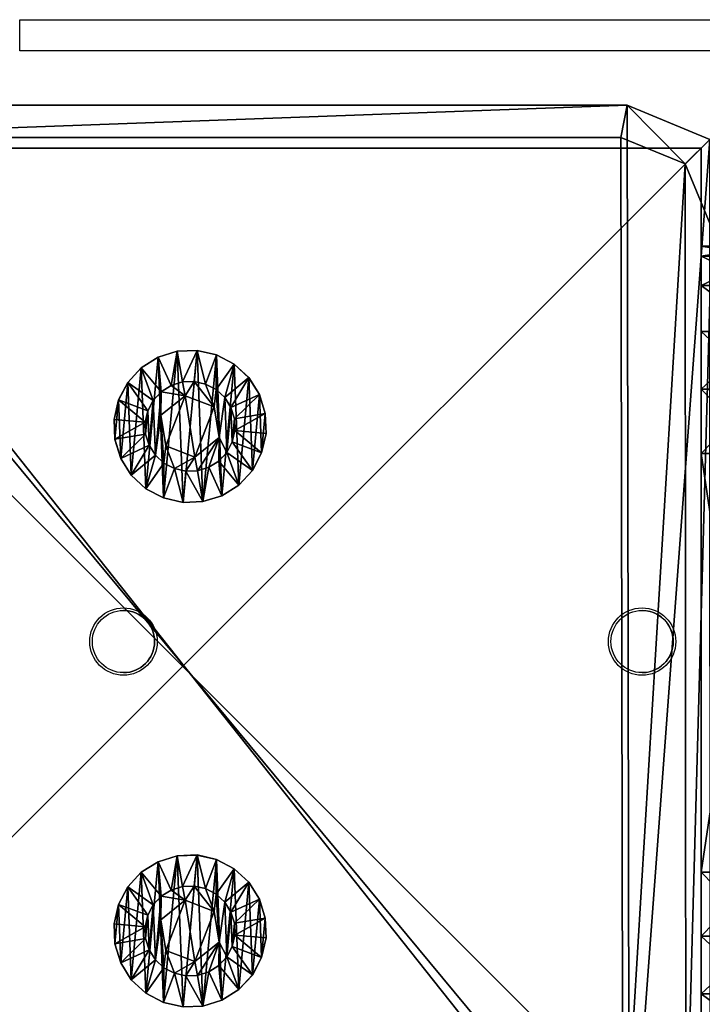
# Model space of a CAD drawing. Units: centimetres. Extents: x -455 to 473, y -403 to 397.
# Drawn here: x 137 to 144, y 126 to 136 of the extents above; entities that cross this region are included whole.
import ezdxf

# ---------------------------------------------------------------- set-up
doc = ezdxf.new("R2010")
doc.units = ezdxf.units.CM
doc.header["$LTSCALE"] = 2.54
doc.layers.get('0').update_dxf_attribs({"true_color": 0xff5454})
doc.layers.add('VP-EQ', color=206, linetype='Continuous')

# ---------------------------------------------------------------- blocks, each defined once
blk = doc.blocks.new('Grupuj_32')
at = {"color": 0}
mesh = blk.add_polyface(dxfattribs=at)
corners = [(0, 0, 6.9691), (0, 0.0979, 1.382), (0, 0, 2), (0, 0.0979, 7.5871), (0, 0.382, 0.8244), (0, 0.382, 8.1447), (0, 0.8244, 0.382), (0, 0.8244, 8.5871), (0, 1.382, 0.0979), (0, 1.382, 8.8712), (0, 2), (0, 2, 8.9691), (0, 6.0408), (0, 6.0408, 8.9691), (0, 6.6588, 0.0979), (0, 6.6588, 8.8712), (0, 7.2164, 8.5871), (0, 7.2164, 0.382), (0, 7.6588, 8.1447), (0, 7.6588, 0.8244), (0, 7.9429, 7.5871), (0, 7.9429, 1.382), (0, 8.0408, 6.9691), (0, 8.0408, 2)]
mesh.append_faces([[corners[k] for k in face] for face in [(0, 1, 2), (21, 22, 23)]], dxfattribs={"vtx0": -1, "color": 0})
mesh.append_faces([[corners[k] for k in face] for face in [(1, 3, 4), (4, 5, 6), (6, 7, 8), (8, 9, 10), (10, 11, 12), (12, 13, 14), (14, 16, 17), (17, 18, 19), (19, 20, 21)]], dxfattribs={"vtx0": -1, "vtx1": -1, "color": 0})
mesh.append_faces([[corners[k] for k in face] for face in [(1, 0, 3), (4, 3, 5), (6, 5, 7), (8, 7, 9), (10, 9, 11), (12, 11, 13), (14, 13, 15), (14, 15, 16), (17, 16, 18), (19, 18, 20), (21, 20, 22)]], dxfattribs={"vtx0": -1, "vtx2": -1, "color": 0})
mesh = blk.add_polyface(dxfattribs=at)
corners = [(0, 8.0408, 2), (0.6, 7.9429, 1.382), (0, 7.9429, 1.382), (0.6, 8.0408, 2)]
mesh.append_faces([[corners[k] for k in face] for face in [(0, 1, 2), (1, 0, 3)]], dxfattribs={"vtx0": -1, "color": 0})
mesh = blk.add_polyface(dxfattribs=at)
corners = [(0, 8.0408, 6.9691), (0.6, 8.0408, 2), (0, 8.0408, 2), (0.6, 8.0408, 6.9691)]
mesh.append_faces([[corners[k] for k in face] for face in [(0, 1, 2), (1, 0, 3)]], dxfattribs={"vtx0": -1, "color": 0})
mesh = blk.add_polyface(dxfattribs=at)
corners = [(0, 7.9429, 7.5871), (0.6, 8.0408, 6.9691), (0, 8.0408, 6.9691), (0.6, 7.9429, 7.5871)]
mesh.append_faces([[corners[k] for k in face] for face in [(0, 1, 2), (1, 0, 3)]], dxfattribs={"vtx0": -1, "color": 0})
mesh = blk.add_polyface(dxfattribs=at)
corners = [(0.6, 0.0979, 1.382), (0.6, 0, 6.9691), (0.6, 0, 2), (0.6, 0.0979, 7.5871), (0.6, 0.382, 0.8244), (0.6, 0.382, 8.1447), (0.6, 0.8244, 0.382), (0.6, 0.8244, 8.5871), (0.6, 1.382, 0.0979), (0.6, 1.382, 8.8712), (0.6, 2), (0.6, 2, 8.9691), (0.6, 6.0408), (0.6, 6.0408, 8.9691), (0.6, 6.6588, 0.0979), (0.6, 6.6588, 8.8712), (0.6, 7.2164, 8.5871), (0.6, 7.2164, 0.382), (0.6, 7.6588, 8.1447), (0.6, 7.6588, 0.8244), (0.6, 7.9429, 7.5871), (0.6, 7.9429, 1.382), (0.6, 8.0408, 6.9691), (0.6, 8.0408, 2)]
mesh.append_faces([[corners[k] for k in face] for face in [(0, 1, 2), (22, 21, 23)]], dxfattribs={"vtx0": -1, "color": 0})
mesh.append_faces([[corners[k] for k in face] for face in [(1, 0, 3), (3, 4, 5), (5, 6, 7), (7, 8, 9), (9, 10, 11), (11, 12, 13), (13, 14, 15), (15, 14, 16), (16, 17, 18), (18, 19, 20), (20, 21, 22)]], dxfattribs={"vtx0": -1, "vtx1": -1, "color": 0})
mesh.append_faces([[corners[k] for k in face] for face in [(3, 0, 4), (5, 4, 6), (7, 6, 8), (9, 8, 10), (11, 10, 12), (13, 12, 14), (16, 14, 17), (18, 17, 19), (20, 19, 21)]], dxfattribs={"vtx0": -1, "vtx2": -1, "color": 0})
mesh = blk.add_polyface(dxfattribs=at)
corners = [(0, 7.9429, 1.382), (0.6, 7.6588, 0.8244), (0, 7.6588, 0.8244), (0.6, 7.9429, 1.382)]
mesh.append_faces([[corners[k] for k in face] for face in [(0, 1, 2), (1, 0, 3)]], dxfattribs={"vtx0": -1, "color": 0})
mesh = blk.add_polyface(dxfattribs=at)
corners = [(0, 7.6588, 8.1447), (0.6, 7.9429, 7.5871), (0, 7.9429, 7.5871), (0.6, 7.6588, 8.1447)]
mesh.append_faces([[corners[k] for k in face] for face in [(0, 1, 2), (1, 0, 3)]], dxfattribs={"vtx0": -1, "color": 0})
mesh = blk.add_polyface(dxfattribs=at)
corners = [(0, 7.6588, 0.8244), (0.6, 7.2164, 0.382), (0, 7.2164, 0.382), (0.6, 7.6588, 0.8244)]
mesh.append_faces([[corners[k] for k in face] for face in [(0, 1, 2), (1, 0, 3)]], dxfattribs={"vtx0": -1, "color": 0})
mesh = blk.add_polyface(dxfattribs=at)
corners = [(0, 7.2164, 8.5871), (0.6, 7.6588, 8.1447), (0, 7.6588, 8.1447), (0.6, 7.2164, 8.5871)]
mesh.append_faces([[corners[k] for k in face] for face in [(0, 1, 2), (1, 0, 3)]], dxfattribs={"vtx0": -1, "color": 0})
mesh = blk.add_polyface(dxfattribs=at)
corners = [(0.6, 6.6588, 8.8712), (0, 7.2164, 8.5871), (0, 6.6588, 8.8712), (0.6, 7.2164, 8.5871)]
mesh.append_faces([[corners[k] for k in face] for face in [(0, 1, 2), (1, 0, 3)]], dxfattribs={"vtx0": -1, "color": 0})
mesh = blk.add_polyface(dxfattribs=at)
corners = [(0.6, 7.2164, 0.382), (0, 6.6588, 0.0979), (0, 7.2164, 0.382), (0.6, 6.6588, 0.0979)]
mesh.append_faces([[corners[k] for k in face] for face in [(0, 1, 2), (1, 0, 3)]], dxfattribs={"vtx0": -1, "color": 0})
mesh = blk.add_polyface(dxfattribs=at)
corners = [(0.6, 6.6588, 0.0979), (0, 6.0408), (0, 6.6588, 0.0979), (0.6, 6.0408)]
mesh.append_faces([[corners[k] for k in face] for face in [(0, 1, 2), (1, 0, 3)]], dxfattribs={"vtx0": -1, "color": 0})
mesh = blk.add_polyface(dxfattribs=at)
corners = [(0.6, 6.0408, 8.9691), (0, 6.6588, 8.8712), (0, 6.0408, 8.9691), (0.6, 6.6588, 8.8712)]
mesh.append_faces([[corners[k] for k in face] for face in [(0, 1, 2), (1, 0, 3)]], dxfattribs={"vtx0": -1, "color": 0})
mesh = blk.add_polyface(dxfattribs=at)
corners = [(0.6, 6.0408), (0, 2), (0, 6.0408), (0.6, 2)]
mesh.append_faces([[corners[k] for k in face] for face in [(0, 1, 2), (1, 0, 3)]], dxfattribs={"vtx0": -1, "color": 0})
mesh = blk.add_polyface(dxfattribs=at)
corners = [(0.6, 2, 8.9691), (0, 6.0408, 8.9691), (0, 2, 8.9691), (0.6, 6.0408, 8.9691)]
mesh.append_faces([[corners[k] for k in face] for face in [(0, 1, 2), (1, 0, 3)]], dxfattribs={"vtx0": -1, "color": 0})
mesh = blk.add_polyface(dxfattribs=at)
corners = [(0.6, 1.382, 8.8712), (0, 2, 8.9691), (0, 1.382, 8.8712), (0.6, 2, 8.9691)]
mesh.append_faces([[corners[k] for k in face] for face in [(0, 1, 2), (1, 0, 3)]], dxfattribs={"vtx0": -1, "color": 0})
mesh = blk.add_polyface(dxfattribs=at)
corners = [(0.6, 2), (0, 1.382, 0.0979), (0, 2), (0.6, 1.382, 0.0979)]
mesh.append_faces([[corners[k] for k in face] for face in [(0, 1, 2), (1, 0, 3)]], dxfattribs={"vtx0": -1, "color": 0})
mesh = blk.add_polyface(dxfattribs=at)
corners = [(0.6, 0.8244, 8.5871), (0, 1.382, 8.8712), (0, 0.8244, 8.5871), (0.6, 1.382, 8.8712)]
mesh.append_faces([[corners[k] for k in face] for face in [(0, 1, 2), (1, 0, 3)]], dxfattribs={"vtx0": -1, "color": 0})
mesh = blk.add_polyface(dxfattribs=at)
corners = [(0.6, 1.382, 0.0979), (0, 0.8244, 0.382), (0, 1.382, 0.0979), (0.6, 0.8244, 0.382)]
mesh.append_faces([[corners[k] for k in face] for face in [(0, 1, 2), (1, 0, 3)]], dxfattribs={"vtx0": -1, "color": 0})
mesh = blk.add_polyface(dxfattribs=at)
corners = [(0.6, 0.382, 8.1447), (0, 0.8244, 8.5871), (0, 0.382, 8.1447), (0.6, 0.8244, 8.5871)]
mesh.append_faces([[corners[k] for k in face] for face in [(0, 1, 2), (1, 0, 3)]], dxfattribs={"vtx0": -1, "color": 0})
mesh = blk.add_polyface(dxfattribs=at)
corners = [(0.6, 0.382, 0.8244), (0, 0.8244, 0.382), (0.6, 0.8244, 0.382), (0, 0.382, 0.8244)]
mesh.append_faces([[corners[k] for k in face] for face in [(0, 1, 2), (1, 0, 3)]], dxfattribs={"vtx0": -1, "color": 0})
mesh = blk.add_polyface(dxfattribs=at)
corners = [(0.6, 0.382, 8.1447), (0, 0.0979, 7.5871), (0.6, 0.0979, 7.5871), (0, 0.382, 8.1447)]
mesh.append_faces([[corners[k] for k in face] for face in [(0, 1, 2), (1, 0, 3)]], dxfattribs={"vtx0": -1, "color": 0})
mesh = blk.add_polyface(dxfattribs=at)
corners = [(0.6, 0.0979, 1.382), (0, 0.382, 0.8244), (0.6, 0.382, 0.8244), (0, 0.0979, 1.382)]
mesh.append_faces([[corners[k] for k in face] for face in [(0, 1, 2), (1, 0, 3)]], dxfattribs={"vtx0": -1, "color": 0})
mesh = blk.add_polyface(dxfattribs=at)
corners = [(0.6, 0.0979, 7.5871), (0, 0, 6.9691), (0.6, 0, 6.9691), (0, 0.0979, 7.5871)]
mesh.append_faces([[corners[k] for k in face] for face in [(0, 1, 2), (1, 0, 3)]], dxfattribs={"vtx0": -1, "color": 0})
mesh = blk.add_polyface(dxfattribs=at)
corners = [(0.6, 0, 2), (0, 0.0979, 1.382), (0.6, 0.0979, 1.382), (0, 0, 2)]
mesh.append_faces([[corners[k] for k in face] for face in [(0, 1, 2), (1, 0, 3)]], dxfattribs={"vtx0": -1, "color": 0})
mesh = blk.add_polyface(dxfattribs=at)
corners = [(0.6, 0, 6.9691), (0, 0, 2), (0.6, 0, 2), (0, 0, 6.9691)]
mesh.append_faces([[corners[k] for k in face] for face in [(0, 1, 2), (1, 0, 3)]], dxfattribs={"vtx0": -1, "color": 0})
blk = doc.blocks.new('Komponent_26')
at = {"color": 253, "true_color": 0xa8a8a8, "rotation": 90.00000000013593}
blk.add_blockref('Grupuj_32', (8.1308, 148.4), dxfattribs=at)
blk = doc.blocks.new('Grupuj_10')
at = {"color": 0}
mesh = blk.add_polyface(dxfattribs=at)
corners = [(0, 1.4233, 0.478), (0.05, 1.4658, 0.6653), (0.05, 1.4233, 0.478), (0, 1.4658, 0.6653)]
mesh.append_faces([[corners[k] for k in face] for face in [(0, 1, 2), (1, 0, 3)]], dxfattribs={"vtx0": -1, "color": 0})
mesh = blk.add_polyface(dxfattribs=at)
corners = [(0, 1.4658, 0.6653), (0.05, 1.4583, 0.8573), (0.05, 1.4658, 0.6653), (0, 1.4583, 0.8573)]
mesh.append_faces([[corners[k] for k in face] for face in [(0, 1, 2), (1, 0, 3)]], dxfattribs={"vtx0": -1, "color": 0})
mesh = blk.add_polyface(dxfattribs=at)
corners = [(0.0003, 0.0425, 0.9878), (0.0003, 0.0075, 0.6084), (0.0003, 0, 0.8004), (0.0003, 0.0644, 0.4249), (0.0003, 0.132, 1.1578), (0.0003, 0.1669, 0.2624), (0.0002, 0.2624, 1.2989), (0.0002, 0.308, 0.132), (0.0002, 0.4249, 1.4014), (0.0002, 0.478, 0.0425), (0.0002, 0.6084, 1.4583), (0.0002, 0.6653, 0), (0.0001, 0.8004, 1.4658), (0.0001, 0.8573, 0.0075), (0.0001, 0.9878, 1.4233), (0.0001, 1.0408, 0.0644), (0.0001, 1.1578, 1.3338), (0.0001, 1.2034, 0.1669), (0, 1.2989, 1.2034), (0, 1.3338, 0.308), (0, 1.4014, 1.0408), (0, 1.4233, 0.478), (0, 1.4583, 0.8573), (0, 1.4658, 0.6653)]
mesh.append_faces([[corners[k] for k in face] for face in [(0, 1, 2), (21, 22, 23)]], dxfattribs={"vtx0": -1, "color": 0})
mesh.append_faces([[corners[k] for k in face] for face in [(1, 0, 3), (3, 4, 5), (5, 6, 7), (7, 8, 9), (9, 10, 11), (11, 12, 13), (13, 14, 15), (15, 16, 17), (17, 18, 19), (19, 20, 21)]], dxfattribs={"vtx0": -1, "vtx1": -1, "color": 0})
mesh.append_faces([[corners[k] for k in face] for face in [(3, 0, 4), (5, 4, 6), (7, 6, 8), (9, 8, 10), (11, 10, 12), (13, 12, 14), (15, 14, 16), (17, 16, 18), (19, 18, 20), (21, 20, 22)]], dxfattribs={"vtx0": -1, "vtx2": -1, "color": 0})
mesh = blk.add_polyface(dxfattribs=at)
corners = [(0.0503, 0.0075, 0.6084), (0.0503, 0.0425, 0.9878), (0.0503, 0, 0.8004), (0.0503, 0.0644, 0.4249), (0.0503, 0.132, 1.1578), (0.0503, 0.1669, 0.2624), (0.0502, 0.2624, 1.2989), (0.0502, 0.308, 0.132), (0.0502, 0.4249, 1.4014), (0.0502, 0.478, 0.0425), (0.0502, 0.6084, 1.4583), (0.0502, 0.6654), (0.0501, 0.8004, 1.4658), (0.0501, 0.8573, 0.0075), (0.0501, 0.9878, 1.4233), (0.0501, 1.0409, 0.0644), (0.0501, 1.1578, 1.3338), (0.0501, 1.2034, 0.1669), (0.05, 1.2989, 1.2034), (0.05, 1.3338, 0.308), (0.05, 1.4014, 1.0408), (0.05, 1.4233, 0.478), (0.05, 1.4583, 0.8573), (0.05, 1.4658, 0.6653)]
mesh.append_faces([[corners[k] for k in face] for face in [(0, 1, 2), (22, 21, 23)]], dxfattribs={"vtx0": -1, "color": 0})
mesh.append_faces([[corners[k] for k in face] for face in [(1, 3, 4), (4, 5, 6), (6, 7, 8), (8, 9, 10), (10, 11, 12), (12, 13, 14), (14, 15, 16), (16, 17, 18), (18, 19, 20), (20, 21, 22)]], dxfattribs={"vtx0": -1, "vtx1": -1, "color": 0})
mesh.append_faces([[corners[k] for k in face] for face in [(1, 0, 3), (4, 3, 5), (6, 5, 7), (8, 7, 9), (10, 9, 11), (12, 11, 13), (14, 13, 15), (16, 15, 17), (18, 17, 19), (20, 19, 21)]], dxfattribs={"vtx0": -1, "vtx2": -1, "color": 0})
mesh = blk.add_polyface(dxfattribs=at)
corners = [(0.05, 1.4233, 0.478), (0.1, 1.1658, 0.693), (0.1, 1.1407, 0.5823), (0.05, 1.4658, 0.6653)]
mesh.append_faces([[corners[k] for k in face] for face in [(0, 1, 2), (1, 0, 3)]], dxfattribs={"vtx0": -1, "color": 0})
mesh = blk.add_polyface(dxfattribs=at)
corners = [(0.1, 1.1658, 0.693), (0.05, 1.4583, 0.8573), (0.1, 1.1614, 0.8064), (0.05, 1.4658, 0.6653)]
mesh.append_faces([[corners[k] for k in face] for face in [(0, 1, 2), (1, 0, 3)]], dxfattribs={"vtx0": -1, "color": 0})
mesh = blk.add_polyface(dxfattribs=at)
corners = [(0, 1.4583, 0.8573), (0.05, 1.4014, 1.0408), (0.05, 1.4583, 0.8573), (0, 1.4014, 1.0408)]
mesh.append_faces([[corners[k] for k in face] for face in [(0, 1, 2), (1, 0, 3)]], dxfattribs={"vtx0": -1, "color": 0})
mesh = blk.add_polyface(dxfattribs=at)
corners = [(0, 1.3338, 0.308), (0.05, 1.4233, 0.478), (0.05, 1.3338, 0.308), (0, 1.4233, 0.478)]
mesh.append_faces([[corners[k] for k in face] for face in [(0, 1, 2), (1, 0, 3)]], dxfattribs={"vtx0": -1, "color": 0})
mesh = blk.add_polyface(dxfattribs=at)
corners = [(0, 1.4014, 1.0408), (0.05, 1.2989, 1.2034), (0.05, 1.4014, 1.0408), (0, 1.2989, 1.2034)]
mesh.append_faces([[corners[k] for k in face] for face in [(0, 1, 2), (1, 0, 3)]], dxfattribs={"vtx0": -1, "color": 0})
mesh = blk.add_polyface(dxfattribs=at)
corners = [(0.1, 1.1614, 0.8064), (0.05, 1.4014, 1.0408), (0.1, 1.1278, 0.9148), (0.05, 1.4583, 0.8573)]
mesh.append_faces([[corners[k] for k in face] for face in [(0, 1, 2), (1, 0, 3)]], dxfattribs={"vtx0": -1, "color": 0})
mesh = blk.add_polyface(dxfattribs=at)
corners = [(0.05, 1.3338, 0.308), (0.1, 1.1407, 0.5823), (0.1, 1.0879, 0.4819), (0.05, 1.4233, 0.478)]
mesh.append_faces([[corners[k] for k in face] for face in [(0, 1, 2), (1, 0, 3)]], dxfattribs={"vtx0": -1, "color": 0})
mesh = blk.add_polyface(dxfattribs=at)
corners = [(0.1, 1.1278, 0.9148), (0.05, 1.2989, 1.2034), (0.1, 1.0672, 1.0108), (0.05, 1.4014, 1.0408)]
mesh.append_faces([[corners[k] for k in face] for face in [(0, 1, 2), (1, 0, 3)]], dxfattribs={"vtx0": -1, "color": 0})
mesh = blk.add_polyface(dxfattribs=at)
corners = [(0.0001, 1.2034, 0.1669), (0.05, 1.3338, 0.308), (0.0501, 1.2034, 0.1669), (0, 1.3338, 0.308)]
mesh.append_faces([[corners[k] for k in face] for face in [(0, 1, 2), (1, 0, 3)]], dxfattribs={"vtx0": -1, "color": 0})
mesh = blk.add_polyface(dxfattribs=at)
corners = [(0.0001, 1.1578, 1.3338), (0.05, 1.2989, 1.2034), (0, 1.2989, 1.2034), (0.0501, 1.1578, 1.3338)]
mesh.append_faces([[corners[k] for k in face] for face in [(0, 1, 2), (1, 0, 3)]], dxfattribs={"vtx0": -1, "color": 0})
mesh = blk.add_polyface(dxfattribs=at)
corners = [(0.0501, 1.2034, 0.1669), (0.1, 1.0879, 0.4819), (0.1001, 1.0108, 0.3986), (0.05, 1.3338, 0.308)]
mesh.append_faces([[corners[k] for k in face] for face in [(0, 1, 2), (1, 0, 3)]], dxfattribs={"vtx0": -1, "color": 0})
mesh = blk.add_polyface(dxfattribs=at)
corners = [(0.1, 1.0672, 1.0108), (0.0501, 1.1578, 1.3338), (0.1001, 0.9839, 1.0878), (0.05, 1.2989, 1.2034)]
mesh.append_faces([[corners[k] for k in face] for face in [(0, 1, 2), (1, 0, 3)]], dxfattribs={"vtx0": -1, "color": 0})
mesh = blk.add_polyface(dxfattribs=at)
corners = [(0.0501, 1.2034, 0.1669), (0.0001, 1.0408, 0.0644), (0.0001, 1.2034, 0.1669), (0.0501, 1.0409, 0.0644)]
mesh.append_faces([[corners[k] for k in face] for face in [(0, 1, 2), (1, 0, 3)]], dxfattribs={"vtx0": -1, "color": 0})
mesh = blk.add_polyface(dxfattribs=at)
corners = [(0.0501, 1.0409, 0.0644), (0.1001, 1.0108, 0.3986), (0.1001, 0.9148, 0.338), (0.0501, 1.2034, 0.1669)]
mesh.append_faces([[corners[k] for k in face] for face in [(0, 1, 2), (1, 0, 3)]], dxfattribs={"vtx0": -1, "color": 0})
mesh = blk.add_polyface(dxfattribs=at)
corners = [(0.0001, 0.9878, 1.4233), (0.0501, 1.1578, 1.3338), (0.0001, 1.1578, 1.3338), (0.0501, 0.9878, 1.4233)]
mesh.append_faces([[corners[k] for k in face] for face in [(0, 1, 2), (1, 0, 3)]], dxfattribs={"vtx0": -1, "color": 0})
mesh = blk.add_polyface(dxfattribs=at)
corners = [(0.1001, 0.9839, 1.0878), (0.0501, 0.9878, 1.4233), (0.1001, 0.8835, 1.1407), (0.0501, 1.1578, 1.3338)]
mesh.append_faces([[corners[k] for k in face] for face in [(0, 1, 2), (1, 0, 3)]], dxfattribs={"vtx0": -1, "color": 0})
mesh = blk.add_polyface(dxfattribs=at)
corners = [(0.1002, 0.4819, 0.3779), (0.1002, 0.453, 0.8408), (0.1003, 0.3986, 0.455), (0.1002, 0.4995, 0.5444), (0.1002, 0.5823, 0.3251), (0.1001, 0.7794, 0.4365), (0.1002, 0.693, 0.3), (0.1001, 0.8064, 0.3044), (0.1001, 1.0128, 0.6249), (0.1001, 0.9148, 0.338), (0.1001, 1.0108, 0.3986), (0.1, 1.0879, 0.4819), (0.1, 1.0672, 1.0108), (0.1, 1.1278, 0.9148), (0.1, 1.1407, 0.5823), (0.1, 1.1614, 0.8064), (0.1, 1.1658, 0.693), (0.1003, 0.3044, 0.6594), (0.1003, 0.3251, 0.8835), (0.1003, 0.3, 0.7728), (0.1003, 0.3381, 0.551), (0.1003, 0.378, 0.9839), (0.1002, 0.455, 1.0672), (0.1002, 0.6864, 1.0293), (0.1002, 0.551, 1.1277), (0.1002, 0.6594, 1.1614), (0.1001, 0.7728, 1.1658), (0.1001, 0.9663, 0.9213), (0.1001, 0.8835, 1.1407), (0.1001, 0.9839, 1.0878)]
mesh.append_faces([[corners[k] for k in face] for face in [(15, 14, 16), (17, 18, 19)]], dxfattribs={"vtx0": -1, "color": 0})
mesh.append_faces([[corners[k] for k in face] for face in [(0, 1, 2), (1, 0, 3), (3, 4, 5), (5, 7, 8), (12, 11, 13), (13, 14, 15), (18, 20, 21), (21, 2, 22), (22, 23, 24), (24, 23, 25), (25, 23, 26), (26, 27, 28), (28, 27, 29), (29, 8, 12)]], dxfattribs={"vtx0": -1, "vtx1": -1, "color": 0})
mesh.append_faces([[corners[k] for k in face] for face in [(8, 11, 12), (22, 2, 1)]], dxfattribs={"vtx0": -1, "vtx1": -1, "vtx2": -1, "color": 0})
mesh.append_faces([[corners[k] for k in face] for face in [(3, 0, 4), (5, 4, 6), (5, 6, 7), (8, 7, 9), (8, 9, 10), (8, 10, 11), (13, 11, 14), (18, 17, 20), (21, 20, 2), (22, 1, 23), (26, 23, 27), (29, 27, 8)]], dxfattribs={"vtx0": -1, "vtx2": -1, "color": 0})
mesh = blk.add_polyface(dxfattribs=at)
corners = [(0.0501, 1.0409, 0.0644), (0.0001, 0.8573, 0.0075), (0.0001, 1.0408, 0.0644), (0.0501, 0.8573, 0.0075)]
mesh.append_faces([[corners[k] for k in face] for face in [(0, 1, 2), (1, 0, 3)]], dxfattribs={"vtx0": -1, "color": 0})
mesh = blk.add_polyface(dxfattribs=at)
corners = [(0.0501, 0.8573, 0.0075), (0.1001, 0.9148, 0.338), (0.1001, 0.8064, 0.3044), (0.0501, 1.0409, 0.0644)]
mesh.append_faces([[corners[k] for k in face] for face in [(0, 1, 2), (1, 0, 3)]], dxfattribs={"vtx0": -1, "color": 0})
mesh = blk.add_polyface(dxfattribs=at)
corners = [(0.0843, 0.7794, 0.4365), (0.1001, 1.0128, 0.6249), (0.0842, 1.0128, 0.6249), (0.1001, 0.7794, 0.4365)]
mesh.append_faces([[corners[k] for k in face] for face in [(0, 1, 2), (1, 0, 3)]], dxfattribs={"vtx0": -1, "color": 0})
mesh = blk.add_polyface(dxfattribs=at)
corners = [(0.1001, 0.9663, 0.9213), (0.0842, 1.0128, 0.6249), (0.1001, 1.0128, 0.6249), (0.0843, 0.9663, 0.9213)]
mesh.append_faces([[corners[k] for k in face] for face in [(0, 1, 2), (1, 0, 3)]], dxfattribs={"vtx0": -1, "color": 0})
mesh = blk.add_polyface(dxfattribs=at)
corners = [(0.0844, 0.4995, 0.5444), (0.0844, 0.6864, 1.0293), (0.0844, 0.453, 0.8408), (0.0843, 0.7794, 0.4365), (0.0843, 0.9663, 0.9213), (0.0842, 1.0128, 0.6249)]
mesh.append_faces([[corners[k] for k in face] for face in [(0, 1, 2), (4, 3, 5)]], dxfattribs={"vtx0": -1, "color": 0})
mesh.append_faces([[corners[k] for k in face] for face in [(1, 3, 4)]], dxfattribs={"vtx0": -1, "vtx1": -1, "color": 0})
mesh.append_faces([[corners[k] for k in face] for face in [(1, 0, 3)]], dxfattribs={"vtx0": -1, "vtx2": -1, "color": 0})
mesh = blk.add_polyface(dxfattribs=at)
corners = [(0.0001, 0.8004, 1.4658), (0.0501, 0.9878, 1.4233), (0.0001, 0.9878, 1.4233), (0.0501, 0.8004, 1.4658)]
mesh.append_faces([[corners[k] for k in face] for face in [(0, 1, 2), (1, 0, 3)]], dxfattribs={"vtx0": -1, "color": 0})
mesh = blk.add_polyface(dxfattribs=at)
corners = [(0.1001, 0.8835, 1.1407), (0.0501, 0.8004, 1.4658), (0.1001, 0.7728, 1.1658), (0.0501, 0.9878, 1.4233)]
mesh.append_faces([[corners[k] for k in face] for face in [(0, 1, 2), (1, 0, 3)]], dxfattribs={"vtx0": -1, "color": 0})
mesh = blk.add_polyface(dxfattribs=at)
corners = [(0.1001, 0.9663, 0.9213), (0.0844, 0.6864, 1.0293), (0.0843, 0.9663, 0.9213), (0.1002, 0.6864, 1.0293)]
mesh.append_faces([[corners[k] for k in face] for face in [(0, 1, 2), (1, 0, 3)]], dxfattribs={"vtx0": -1, "color": 0})
mesh = blk.add_polyface(dxfattribs=at)
corners = [(0.0501, 0.8573, 0.0075), (0.0002, 0.6653, 0), (0.0001, 0.8573, 0.0075), (0.0502, 0.6654)]
mesh.append_faces([[corners[k] for k in face] for face in [(0, 1, 2), (1, 0, 3)]], dxfattribs={"vtx0": -1, "color": 0})
mesh = blk.add_polyface(dxfattribs=at)
corners = [(0.0501, 0.8573, 0.0075), (0.1002, 0.693, 0.3), (0.0502, 0.6654), (0.1001, 0.8064, 0.3044)]
mesh.append_faces([[corners[k] for k in face] for face in [(0, 1, 2), (1, 0, 3)]], dxfattribs={"vtx0": -1, "color": 0})
mesh = blk.add_polyface(dxfattribs=at)
corners = [(0.0002, 0.6084, 1.4583), (0.0501, 0.8004, 1.4658), (0.0001, 0.8004, 1.4658), (0.0502, 0.6084, 1.4583)]
mesh.append_faces([[corners[k] for k in face] for face in [(0, 1, 2), (1, 0, 3)]], dxfattribs={"vtx0": -1, "color": 0})
mesh = blk.add_polyface(dxfattribs=at)
corners = [(0.1002, 0.6594, 1.1614), (0.0501, 0.8004, 1.4658), (0.0502, 0.6084, 1.4583), (0.1001, 0.7728, 1.1658)]
mesh.append_faces([[corners[k] for k in face] for face in [(0, 1, 2), (1, 0, 3)]], dxfattribs={"vtx0": -1, "color": 0})
mesh = blk.add_polyface(dxfattribs=at)
corners = [(0.0844, 0.4995, 0.5444), (0.1001, 0.7794, 0.4365), (0.0843, 0.7794, 0.4365), (0.1002, 0.4995, 0.5444)]
mesh.append_faces([[corners[k] for k in face] for face in [(0, 1, 2), (1, 0, 3)]], dxfattribs={"vtx0": -1, "color": 0})
mesh = blk.add_polyface(dxfattribs=at)
corners = [(0.0502, 0.6654), (0.0002, 0.478, 0.0425), (0.0002, 0.6653, 0), (0.0502, 0.478, 0.0425)]
mesh.append_faces([[corners[k] for k in face] for face in [(0, 1, 2), (1, 0, 3)]], dxfattribs={"vtx0": -1, "color": 0})
mesh = blk.add_polyface(dxfattribs=at)
corners = [(0.0502, 0.6654), (0.1002, 0.5823, 0.3251), (0.0502, 0.478, 0.0425), (0.1002, 0.693, 0.3)]
mesh.append_faces([[corners[k] for k in face] for face in [(0, 1, 2), (1, 0, 3)]], dxfattribs={"vtx0": -1, "color": 0})
mesh = blk.add_polyface(dxfattribs=at)
corners = [(0.1002, 0.551, 1.1277), (0.0502, 0.6084, 1.4583), (0.0502, 0.4249, 1.4014), (0.1002, 0.6594, 1.1614)]
mesh.append_faces([[corners[k] for k in face] for face in [(0, 1, 2), (1, 0, 3)]], dxfattribs={"vtx0": -1, "color": 0})
mesh = blk.add_polyface(dxfattribs=at)
corners = [(0.1002, 0.6864, 1.0293), (0.0844, 0.453, 0.8408), (0.0844, 0.6864, 1.0293), (0.1002, 0.453, 0.8408)]
mesh.append_faces([[corners[k] for k in face] for face in [(0, 1, 2), (1, 0, 3)]], dxfattribs={"vtx0": -1, "color": 0})
mesh = blk.add_polyface(dxfattribs=at)
corners = [(0.0002, 0.4249, 1.4014), (0.0502, 0.6084, 1.4583), (0.0002, 0.6084, 1.4583), (0.0502, 0.4249, 1.4014)]
mesh.append_faces([[corners[k] for k in face] for face in [(0, 1, 2), (1, 0, 3)]], dxfattribs={"vtx0": -1, "color": 0})
mesh = blk.add_polyface(dxfattribs=at)
corners = [(0.0502, 0.478, 0.0425), (0.1002, 0.4819, 0.3779), (0.0502, 0.308, 0.132), (0.1002, 0.5823, 0.3251)]
mesh.append_faces([[corners[k] for k in face] for face in [(0, 1, 2), (1, 0, 3)]], dxfattribs={"vtx0": -1, "color": 0})
mesh = blk.add_polyface(dxfattribs=at)
corners = [(0.1002, 0.455, 1.0672), (0.0502, 0.4249, 1.4014), (0.0502, 0.2624, 1.2989), (0.1002, 0.551, 1.1277)]
mesh.append_faces([[corners[k] for k in face] for face in [(0, 1, 2), (1, 0, 3)]], dxfattribs={"vtx0": -1, "color": 0})
mesh = blk.add_polyface(dxfattribs=at)
corners = [(0.0502, 0.478, 0.0425), (0.0002, 0.308, 0.132), (0.0002, 0.478, 0.0425), (0.0502, 0.308, 0.132)]
mesh.append_faces([[corners[k] for k in face] for face in [(0, 1, 2), (1, 0, 3)]], dxfattribs={"vtx0": -1, "color": 0})
mesh = blk.add_polyface(dxfattribs=at)
corners = [(0.0502, 0.308, 0.132), (0.1003, 0.3986, 0.455), (0.0503, 0.1669, 0.2624), (0.1002, 0.4819, 0.3779)]
mesh.append_faces([[corners[k] for k in face] for face in [(0, 1, 2), (1, 0, 3)]], dxfattribs={"vtx0": -1, "color": 0})
mesh = blk.add_polyface(dxfattribs=at)
corners = [(0.0844, 0.4995, 0.5444), (0.1002, 0.453, 0.8408), (0.1002, 0.4995, 0.5444), (0.0844, 0.453, 0.8408)]
mesh.append_faces([[corners[k] for k in face] for face in [(0, 1, 2), (1, 0, 3)]], dxfattribs={"vtx0": -1, "color": 0})
mesh = blk.add_polyface(dxfattribs=at)
corners = [(0.0002, 0.2624, 1.2989), (0.0502, 0.4249, 1.4014), (0.0002, 0.4249, 1.4014), (0.0502, 0.2624, 1.2989)]
mesh.append_faces([[corners[k] for k in face] for face in [(0, 1, 2), (1, 0, 3)]], dxfattribs={"vtx0": -1, "color": 0})
mesh = blk.add_polyface(dxfattribs=at)
corners = [(0.1003, 0.378, 0.9839), (0.0502, 0.2624, 1.2989), (0.0503, 0.132, 1.1578), (0.1002, 0.455, 1.0672)]
mesh.append_faces([[corners[k] for k in face] for face in [(0, 1, 2), (1, 0, 3)]], dxfattribs={"vtx0": -1, "color": 0})
mesh = blk.add_polyface(dxfattribs=at)
corners = [(0.0503, 0.1669, 0.2624), (0.1003, 0.3381, 0.551), (0.0503, 0.0644, 0.4249), (0.1003, 0.3986, 0.455)]
mesh.append_faces([[corners[k] for k in face] for face in [(0, 1, 2), (1, 0, 3)]], dxfattribs={"vtx0": -1, "color": 0})
mesh = blk.add_polyface(dxfattribs=at)
corners = [(0.1003, 0.3251, 0.8835), (0.0503, 0.132, 1.1578), (0.0503, 0.0425, 0.9878), (0.1003, 0.378, 0.9839)]
mesh.append_faces([[corners[k] for k in face] for face in [(0, 1, 2), (1, 0, 3)]], dxfattribs={"vtx0": -1, "color": 0})
mesh = blk.add_polyface(dxfattribs=at)
corners = [(0.0502, 0.308, 0.132), (0.0003, 0.1669, 0.2624), (0.0002, 0.308, 0.132), (0.0503, 0.1669, 0.2624)]
mesh.append_faces([[corners[k] for k in face] for face in [(0, 1, 2), (1, 0, 3)]], dxfattribs={"vtx0": -1, "color": 0})
mesh = blk.add_polyface(dxfattribs=at)
corners = [(0.0503, 0.0644, 0.4249), (0.1003, 0.3044, 0.6594), (0.0503, 0.0075, 0.6084), (0.1003, 0.3381, 0.551)]
mesh.append_faces([[corners[k] for k in face] for face in [(0, 1, 2), (1, 0, 3)]], dxfattribs={"vtx0": -1, "color": 0})
mesh = blk.add_polyface(dxfattribs=at)
corners = [(0.1003, 0.3, 0.7728), (0.0503, 0.0425, 0.9878), (0.0503, 0, 0.8004), (0.1003, 0.3251, 0.8835)]
mesh.append_faces([[corners[k] for k in face] for face in [(0, 1, 2), (1, 0, 3)]], dxfattribs={"vtx0": -1, "color": 0})
mesh = blk.add_polyface(dxfattribs=at)
corners = [(0.0503, 0.0075, 0.6084), (0.1003, 0.3, 0.7728), (0.0503, 0, 0.8004), (0.1003, 0.3044, 0.6594)]
mesh.append_faces([[corners[k] for k in face] for face in [(0, 1, 2), (1, 0, 3)]], dxfattribs={"vtx0": -1, "color": 0})
mesh = blk.add_polyface(dxfattribs=at)
corners = [(0.0502, 0.2624, 1.2989), (0.0003, 0.132, 1.1578), (0.0503, 0.132, 1.1578), (0.0002, 0.2624, 1.2989)]
mesh.append_faces([[corners[k] for k in face] for face in [(0, 1, 2), (1, 0, 3)]], dxfattribs={"vtx0": -1, "color": 0})
mesh = blk.add_polyface(dxfattribs=at)
corners = [(0.0503, 0.0644, 0.4249), (0.0003, 0.1669, 0.2624), (0.0503, 0.1669, 0.2624), (0.0003, 0.0644, 0.4249)]
mesh.append_faces([[corners[k] for k in face] for face in [(0, 1, 2), (1, 0, 3)]], dxfattribs={"vtx0": -1, "color": 0})
mesh = blk.add_polyface(dxfattribs=at)
corners = [(0.0503, 0.132, 1.1578), (0.0003, 0.0425, 0.9878), (0.0503, 0.0425, 0.9878), (0.0003, 0.132, 1.1578)]
mesh.append_faces([[corners[k] for k in face] for face in [(0, 1, 2), (1, 0, 3)]], dxfattribs={"vtx0": -1, "color": 0})
mesh = blk.add_polyface(dxfattribs=at)
corners = [(0.0503, 0.0075, 0.6084), (0.0003, 0.0644, 0.4249), (0.0503, 0.0644, 0.4249), (0.0003, 0.0075, 0.6084)]
mesh.append_faces([[corners[k] for k in face] for face in [(0, 1, 2), (1, 0, 3)]], dxfattribs={"vtx0": -1, "color": 0})
mesh = blk.add_polyface(dxfattribs=at)
corners = [(0.0503, 0.0425, 0.9878), (0.0003, 0, 0.8004), (0.0503, 0, 0.8004), (0.0003, 0.0425, 0.9878)]
mesh.append_faces([[corners[k] for k in face] for face in [(0, 1, 2), (1, 0, 3)]], dxfattribs={"vtx0": -1, "color": 0})
mesh = blk.add_polyface(dxfattribs=at)
corners = [(0.0503, 0, 0.8004), (0.0003, 0.0075, 0.6084), (0.0503, 0.0075, 0.6084), (0.0003, 0, 0.8004)]
mesh.append_faces([[corners[k] for k in face] for face in [(0, 1, 2), (1, 0, 3)]], dxfattribs={"vtx0": -1, "color": 0})
blk = doc.blocks.new('Komponent_12')
at = {"color": 251, "true_color": 0x535353, "xscale": 1.391014049241899, "yscale": 1.391014049241899, "zscale": 1.391014049241899}
blk.add_blockref('Grupuj_10', (0.024, -0.001, 0.041), dxfattribs=at)
blk = doc.blocks.new('Grupuj_6')
at = {"color": 0}
mesh = blk.add_polyface(dxfattribs=at)
corners = [(0.3321, 10.4922), (0, 1.1079), (0, 9.6905), (0.3245, 0.3245), (1.1079, 0), (1.1337, 10.8242), (9.7198, 0), (9.7, 10.8242), (10.495, 10.495), (10.5007, 0.3235), (10.8242, 9.7), (10.8242, 1.1045)]
mesh.append_faces([[corners[k] for k in face] for face in [(0, 1, 2), (9, 10, 11)]], dxfattribs={"vtx0": -1, "color": 0})
mesh.append_faces([[corners[k] for k in face] for face in [(1, 0, 3), (3, 0, 4), (4, 5, 6), (6, 8, 9)]], dxfattribs={"vtx0": -1, "vtx1": -1, "color": 0})
mesh.append_faces([[corners[k] for k in face] for face in [(4, 0, 5), (6, 5, 7), (6, 7, 8), (9, 8, 10)]], dxfattribs={"vtx0": -1, "vtx2": -1, "color": 0})
mesh = blk.add_polyface(dxfattribs=at)
corners = [(1.1952, 10.515, 1.8), (9.7, 10.8242, 1.5), (1.1337, 10.8242, 1.5), (9.6385, 10.515, 1.8)]
mesh.append_faces([[corners[k] for k in face] for face in [(0, 1, 2), (1, 0, 3)]], dxfattribs={"vtx0": -1, "color": 0})
mesh = blk.add_polyface(dxfattribs=at)
corners = [(1.1337, 10.8242), (9.7, 10.8242, 1.5), (9.7, 10.8242), (1.1337, 10.8242, 1.5)]
mesh.append_faces([[corners[k] for k in face] for face in [(0, 1, 2), (1, 0, 3)]], dxfattribs={"vtx0": -1, "color": 0})
mesh = blk.add_polyface(dxfattribs=at)
corners = [(10.2583, 10.2583, 1.8), (9.7, 10.8242, 1.5), (9.6385, 10.515, 1.8), (10.495, 10.495, 1.5)]
mesh.append_faces([[corners[k] for k in face] for face in [(0, 1, 2), (1, 0, 3)]], dxfattribs={"vtx0": -1, "color": 0})
mesh = blk.add_polyface(dxfattribs=at)
corners = [(9.7, 10.8242, 1.5), (10.495, 10.495), (9.7, 10.8242), (10.495, 10.495, 1.5)]
mesh.append_faces([[corners[k] for k in face] for face in [(0, 1, 2), (1, 0, 3)]], dxfattribs={"vtx0": -1, "color": 0})
mesh = blk.add_polyface(dxfattribs=at)
corners = [(0.5612, 0.5612, 1.8), (0.3093, 9.629, 1.8), (0.3093, 1.1695, 1.8), (0.5687, 10.2555, 1.8), (1.1695, 0.3093, 1.8), (1.1952, 10.515, 1.8), (9.6583, 0.3093, 1.8), (9.6385, 10.515, 1.8), (10.2583, 10.2583, 1.8), (10.2641, 0.5602, 1.8), (10.515, 9.6385, 1.8), (10.515, 1.166, 1.8)]
mesh.append_faces([[corners[k] for k in face] for face in [(0, 1, 2), (10, 9, 11)]], dxfattribs={"vtx0": -1, "color": 0})
mesh.append_faces([[corners[k] for k in face] for face in [(1, 0, 3), (3, 4, 5), (5, 6, 7), (7, 6, 8), (8, 9, 10)]], dxfattribs={"vtx0": -1, "vtx1": -1, "color": 0})
mesh.append_faces([[corners[k] for k in face] for face in [(3, 0, 4), (5, 4, 6), (8, 6, 9)]], dxfattribs={"vtx0": -1, "vtx2": -1, "color": 0})
mesh = blk.add_polyface(dxfattribs=at)
corners = [(10.515, 9.6385, 1.8), (10.495, 10.495, 1.5), (10.2583, 10.2583, 1.8), (10.8242, 9.7, 1.5)]
mesh.append_faces([[corners[k] for k in face] for face in [(0, 1, 2), (1, 0, 3)]], dxfattribs={"vtx0": -1, "color": 0})
blk = doc.blocks.new('Komponent_13')
at = {"color": 18, "true_color": 0x030303, "xscale": 0.9611687812379854, "yscale": 0.9611687812379854}
blk.add_blockref('Grupuj_6', (0, 0), dxfattribs=at)
at = {"color": 0, "extrusion": (-5.14432e-12, 0.999987, -0.005033), "xscale": 0.7188992495391873, "yscale": 0.6909842368319865, "zscale": 0.6909850176105663, "rotation": 90}
for p in [(-4.5678, 1.8244, 6.6837), (-4.5678, 1.8008, 2.0048)]:
    blk.add_blockref('Komponent_12', p, dxfattribs=at)
blk = doc.blocks.new('Grupuj_5')
at = {"color": 0}
mesh = blk.add_polyface(dxfattribs=at)
corners = [(10, 0, 49.3283), (0, 10, 49.3283), (0, 0, 49.3283), (10, 10, 49.3283)]
mesh.append_faces([[corners[k] for k in face] for face in [(0, 1, 2), (1, 0, 3)]], dxfattribs={"vtx0": -1, "color": 0})
mesh = blk.add_polyface(dxfattribs=at)
corners = [(0, 10, 49.3283), (10, 10, -191.1247), (0, 10, -191.1247), (10, 10, 49.3283)]
mesh.append_faces([[corners[k] for k in face] for face in [(0, 1, 2), (1, 0, 3)]], dxfattribs={"vtx0": -1, "color": 0})
mesh = blk.add_polyface(dxfattribs=at)
corners = [(10, 10, -191.1247), (0, 0, -191.1247), (0, 10, -191.1247), (10, 0, -191.1247)]
mesh.append_faces([[corners[k] for k in face] for face in [(0, 1, 2), (1, 0, 3)]], dxfattribs={"vtx0": -1, "color": 0})
mesh = blk.add_polyface(dxfattribs=at)
corners = [(10, 10, -191.1247), (10, 0, 49.3283), (10, 0, -191.1247), (10, 10, 49.3283)]
mesh.append_faces([[corners[k] for k in face] for face in [(0, 1, 2), (1, 0, 3)]], dxfattribs={"vtx0": -1, "color": 0})
blk = doc.blocks.new('Komponent_5')
at = {"color": 0, "xscale": 1.0404, "yscale": 1.0404}
blk.add_blockref('Komponent_13', (0, 0, 240.4529), dxfattribs=at)
at = {"color": 52, "true_color": 0xc8d400}
blk.add_blockref('Grupuj_5', (0.4122, 0.4122, 191.1247), dxfattribs=at)
blk = doc.blocks.new('Grupuj_2')
at = {"color": 0}
blk.add_blockref('Komponent_5', (433.5952, 369.719), dxfattribs=at)
at = {"color": 0, "rotation": 90.00000000003476}
blk.add_blockref('Komponent_26', (593.0073, 371.0544, 229.4612), dxfattribs=at)
blk = doc.blocks.new('2327_')
at = {"color": 7, "linetype": 'Continuous', "lineweight": 25}
for p, q in [((-423.1939, 1024.0186), (-423.1939, 1031.0186)), ((-422.8939, 1031.0186), (-422.8939, 1024.0186)), ((-422.8939, 1024.0186), (-423.1939, 1024.0186)), ((-423.1939, 1024.0186), (-423.1939, 1024.0186))]:
    blk.add_line(p, q, dxfattribs=at)
for centre, radius in [((-417.1939, 1030.019), 0.325), ((-417.1939, 1030.0189), 0.3), ((-417.1939, 1025.019), 0.325), ((-417.1939, 1025.0189), 0.3)]:
    blk.add_circle(centre, radius, dxfattribs=at)
for centre, start, end in [((-417.1939, 1030.0189), 120, 180), ((-417.1939, 1030.0189), 0, 120), ((-417.1939, 1025.0189), 0, 180)]:
    blk.add_arc(centre, 0.3, start, end, dxfattribs=at)
blk = doc.blocks.new('2327_ 2D')
at = {"rotation": 270}
blk.add_blockref('2327_', (2004.6555, -4397.1151), dxfattribs=at)

msp = doc.modelspace()

# ---------------------------------------------------------------- block references
at = {"layer": 'VP-EQ', "color": 0}
for name, p in [('2327_ 2D', (-2891.4555, 4109.8504)), ('Grupuj_2', (-300.2191, -245.4399))]:
    msp.add_blockref(name, p, dxfattribs=at)

doc.saveas('drawing.dxf')
